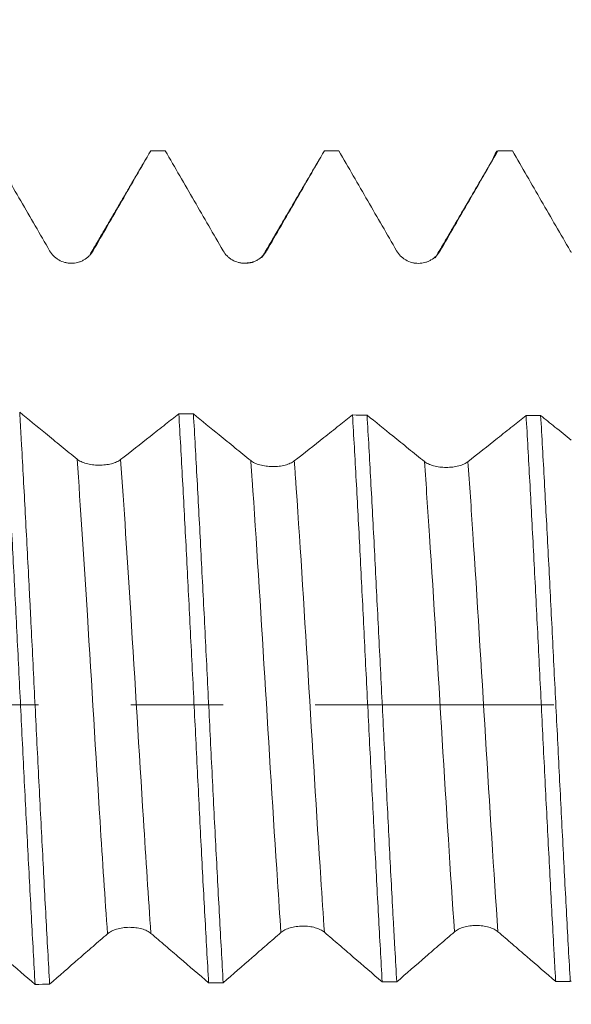
# Model space of a CAD drawing. Units: millimetres. Extents: x -43 to 56, y -67 to 34.
# Drawn here: x 26 to 29, y -1 to 3 of the extents above; entities that cross this region are included whole.
import ezdxf

# ---------------------------------------------------------------- set-up
doc = ezdxf.new("R2010")
doc.units = ezdxf.units.MM
doc.linetypes.add('CENTER', pattern=[47.5, 22, -8.5, 8.5, -8.5])
for name, color, linetype in [('1', 4, 'Continuous'), ('2', 7, 'Continuous'), ('SK2', 7, 'Continuous'), ('SK4', 2, 'CENTER')]:
    doc.layers.add(name, color=color, linetype=linetype)
doc.styles.add('iso_b_vert', font='simplex.shx')
doc.dimstyles.get("Standard").update_dxf_attribs({"dimtxt": 0.18, "dimasz": 0.18, "dimexe": 0.18, "dimexo": 0.0625, "dimgap": 0.09, "dimtad": 1, "dimzin": 0, "dimdsep": 52, "dimtxsty": 'Standard', "dimcen": 0.09, "dimadec": 0, "dimazin": 0, "dimtfac": 1, "dimtdec": 4, "dimtofl": 0, "dimtmove": 0, "dimatfit": 3, "dimfxl": 1, "dimtolj": 1, "dimtzin": 0, "dimarcsym": 0})

# ---------------------------------------------------------------- blocks, each defined once
blk = doc.blocks.new('_U0')
at = {"layer": 'SK2', "lineweight": 13}
for p, q in [((-22, -1.5875), (-22, -50.904899)), ((38, -1.5875), (38, -50.904899)), ((-22, -48.904899), (38, -48.904899))]:
    blk.add_line(p, q, dxfattribs=at)
at = {"layer": 'SK2', "lineweight": 18}
for points in [[(-22, -48.904899), (-18.500002, -48.444116), (-18.499998, -49.365683)], [(38, -48.904899), (34.500002, -49.365683), (34.499998, -48.444116)]]:
    blk.add_solid(points, dxfattribs=at)
at = {"layer": 'SK2', "lineweight": 18, "insert": (4.638544, -48.019785), "char_height": 3, "attachment_point": 7, "line_spacing_factor": 1.084337, "style": 'iso_b_vert'}
blk.add_mtext('\\W0.7346;60.0', dxfattribs=at)
blk = doc.blocks.new('_U1')
at = {"layer": 'SK2', "lineweight": 13}
for p, q in [((13, -1.5875), (13, -42.904899)), ((38, -1.5875), (38, -42.904899)), ((38, -40.904899), (13, -40.904899))]:
    blk.add_line(p, q, dxfattribs=at)
at = {"layer": 'SK2', "lineweight": 18}
for points in [[(13, -40.904899), (16.499998, -40.444116), (16.500002, -41.365683)], [(38, -40.904899), (34.500002, -41.365683), (34.499998, -40.444116)]]:
    blk.add_solid(points, dxfattribs=at)
at = {"layer": 'SK2', "lineweight": 18, "insert": (22.138544, -40.019785), "char_height": 3, "attachment_point": 7, "line_spacing_factor": 1.084337, "style": 'iso_b_vert'}
blk.add_mtext('\\W0.7346;25.0', dxfattribs=at)
blk = doc.blocks.new('_U2')
at = {"layer": '2', "lineweight": 13}
for p, q in [((16.75, -1.5875), (16.75, -34.904899)), ((38, -1.5875), (38, -34.904899)), ((38, -32.904899), (16.75, -32.904899))]:
    blk.add_line(p, q, dxfattribs=at)
at = {"layer": '2', "lineweight": 18}
for points in [[(16.75, -32.904899), (20.249998, -32.444116), (20.250002, -33.365683)], [(38, -32.904899), (34.500002, -33.365683), (34.499998, -32.444116)]]:
    blk.add_solid(points, dxfattribs=at)
at = {"layer": '2', "lineweight": 18, "insert": (24.388486, -32.019785), "char_height": 3, "attachment_point": 7, "line_spacing_factor": 1.084337, "style": 'iso_b_vert'}
blk.add_mtext('\\W0.6563;21.3', dxfattribs=at)
blk = doc.blocks.new('_U3')
at = {"layer": 'SK2', "lineweight": 13}
for p, q in [((38, -1.5875), (38, -26.904899)), ((25, -3.51915), (25, -26.904899)), ((38, -24.904899), (25, -24.904899))]:
    blk.add_line(p, q, dxfattribs=at)
at = {"layer": 'SK2', "lineweight": 18}
for points in [[(25, -24.904899), (28.499998, -24.444116), (28.500002, -25.365683)], [(38, -24.904899), (34.500002, -25.365683), (34.499998, -24.444116)]]:
    blk.add_solid(points, dxfattribs=at)
at = {"layer": 'SK2', "lineweight": 18, "insert": (28.513486, -24.019785), "char_height": 3, "attachment_point": 7, "line_spacing_factor": 1.084337, "style": 'iso_b_vert'}
blk.add_mtext('\\W0.6563;13.0', dxfattribs=at)
blk = doc.blocks.new('_U4')
at = {"layer": 'SK2', "lineweight": 13}
for p, q in [((34.3, 1.5875), (34.3, 7.608739)), ((38, 1.5875), (38, 7.608739)), ((45.5, 5.608739), (26.8, 5.608739))]:
    blk.add_line(p, q, dxfattribs=at)
at = {"layer": 'SK2', "lineweight": 18}
for points in [[(34.3, 5.608739), (30.800002, 5.147955), (30.799998, 6.069523)], [(38, 5.608739), (41.499998, 6.069523), (41.500002, 5.147955)]]:
    blk.add_solid(points, dxfattribs=at)
at = {"layer": 'SK2', "lineweight": 18, "attachment_point": 7, "line_spacing_factor": 1.084337, "style": 'iso_b_vert'}
for s, insert, char_height in [('\\W0.7346;3.70', (32.788544, 13.493853), 3), ("\\W0.7095;'B'", (32.815044, 6.391372), 3.5)]:
    blk.add_mtext(s, dxfattribs=dict(at, insert=insert, char_height=char_height))

msp = doc.modelspace()

# ---------------------------------------------------------------- linework, layer by layer
at = {"layer": '1', "lineweight": 18}
for p, q in [((26.9338, 2.5544), (26.8665, 2.5544)), ((27.7338, 2.5544), (27.6668, 2.5544))]:
    msp.add_line(p, q, dxfattribs=at)
for points, knots in [([(26.1347, 2.5543), (26.1791, 2.4775), (26.2234, 2.4008), (26.29, 2.2856), (26.3122, 2.2472), (26.3566, 2.1705), (26.3788, 2.1321), (26.401, 2.0937)], [0, 0, 0, 0, 0.5, 0.5, 0.75, 0.75, 1, 1, 1, 1]), ([(26.6013, 2.0938), (26.6234, 2.1322), (26.6455, 2.1706), (26.6898, 2.2473), (26.7119, 2.2857), (26.7783, 2.4008), (26.8226, 2.4776), (26.8668, 2.5544)], [0, 0, 0, 0, 0.25, 0.25, 0.5, 0.5, 1, 1, 1, 1]), ([(26.9341, 2.5544), (26.9785, 2.4776), (27.0229, 2.4008), (27.0895, 2.2856), (27.1117, 2.2472), (27.1561, 2.1704), (27.1783, 2.1321), (27.2005, 2.0937)], [0, 0, 0, 0, 0.5, 0.5, 0.75, 0.75, 1, 1, 1, 1]), ([(27.4008, 2.0937), (27.423, 2.1321), (27.4452, 2.1705), (27.4895, 2.2472), (27.5117, 2.2856), (27.5782, 2.4008), (27.6226, 2.4776), (27.6669, 2.5544)], [0, 0, 0, 0, 0.25, 0.25, 0.5, 0.5, 1, 1, 1, 1]), ([(27.7338, 2.5544), (27.7782, 2.4775), (27.8226, 2.4007), (27.8892, 2.2855), (27.9114, 2.2471), (27.9558, 2.1703), (27.978, 2.1319), (28.0002, 2.0935)], [0, 0, 0, 0, 0.5, 0.5, 0.75, 0.75, 1, 1, 1, 1]), ([(28.2006, 2.0936), (28.2228, 2.132), (28.2449, 2.1704), (28.2893, 2.2472), (28.3115, 2.2856), (28.378, 2.4008), (28.4223, 2.4776), (28.4666, 2.5544)], [0, 0, 0, 0, 0.25, 0.25, 0.5, 0.5, 1, 1, 1, 1]), ([(28.4448, 2.5171), (28.4463, 2.5223), (28.4479, 2.527), (28.4551, 2.5465), (28.4609, 2.5543), (28.4666, 2.5544)], [0, 0, 0, 0, 0.213679, 0.213679, 1, 1, 1, 1]), ([(28.5338, 2.5544), (28.5782, 2.4776), (28.6225, 2.4008), (28.6891, 2.2857), (28.7113, 2.2473), (28.7557, 2.1705), (28.7779, 2.1321), (28.8001, 2.0938)], [0, 0, 0, 0, 0.5, 0.5, 0.75, 0.75, 1, 1, 1, 1]), ([(26.401, 2.0937), (26.4061, 2.0849), (26.4122, 2.0769), (26.4229, 2.0663), (26.4268, 2.0629), (26.4348, 2.0567), (26.439, 2.054), (26.452, 2.0464), (26.4615, 2.0425), (26.4761, 2.0386), (26.481, 2.0376), (26.491, 2.0363), (26.4961, 2.036), (26.5113, 2.036), (26.5212, 2.0373), (26.5359, 2.0412), (26.5407, 2.0429), (26.55, 2.0467), (26.5545, 2.049), (26.5676, 2.0565), (26.5758, 2.0628), (26.5864, 2.0734), (26.5897, 2.0772), (26.5959, 2.0852), (26.5987, 2.0894), (26.6013, 2.0938)], [0, 0, 0, 0, 0.125, 0.125, 0.1875, 0.1875, 0.25, 0.25, 0.375, 0.375, 0.4375, 0.4375, 0.5, 0.5, 0.625, 0.625, 0.6875, 0.6875, 0.75, 0.75, 0.875, 0.875, 0.9375, 0.9375, 1, 1, 1, 1]), ([(27.2005, 2.0937), (27.2056, 2.0849), (27.2117, 2.0769), (27.2224, 2.0662), (27.2263, 2.0628), (27.2343, 2.0567), (27.2385, 2.0539), (27.2515, 2.0464), (27.261, 2.0425), (27.2756, 2.0386), (27.2805, 2.0376), (27.2905, 2.0363), (27.2956, 2.0359), (27.3108, 2.0359), (27.3207, 2.0372), (27.3354, 2.0411), (27.3403, 2.0428), (27.3496, 2.0466), (27.3541, 2.0488), (27.3671, 2.0564), (27.3753, 2.0626), (27.386, 2.0733), (27.3893, 2.077), (27.3954, 2.085), (27.3983, 2.0893), (27.4008, 2.0937)], [0, 0, 0, 0, 0.125, 0.125, 0.1875, 0.1875, 0.25, 0.25, 0.375, 0.375, 0.4375, 0.4375, 0.5, 0.5, 0.625, 0.625, 0.6875, 0.6875, 0.75, 0.75, 0.875, 0.875, 0.9375, 0.9375, 1, 1, 1, 1]), ([(28.0002, 2.0935), (28.0053, 2.0847), (28.0115, 2.0767), (28.0222, 2.066), (28.026, 2.0627), (28.034, 2.0565), (28.0382, 2.0537), (28.0513, 2.0462), (28.0608, 2.0423), (28.0754, 2.0384), (28.0803, 2.0374), (28.0903, 2.0361), (28.0954, 2.0358), (28.1105, 2.0358), (28.1205, 2.0371), (28.1352, 2.041), (28.14, 2.0427), (28.1493, 2.0465), (28.1538, 2.0487), (28.1669, 2.0563), (28.1751, 2.0625), (28.1857, 2.0732), (28.189, 2.0769), (28.1952, 2.0849), (28.198, 2.0892), (28.2006, 2.0936)], [0, 0, 0, 0, 0.125, 0.125, 0.1875, 0.1875, 0.25, 0.25, 0.375, 0.375, 0.4375, 0.4375, 0.5, 0.5, 0.625, 0.625, 0.6875, 0.6875, 0.75, 0.75, 0.875, 0.875, 0.9375, 0.9375, 1, 1, 1, 1]), ([(26.1959, 1.3503), (26.2016, 1.2521), (26.2073, 1.1505), (26.2186, 0.9405), (26.2244, 0.8321), (26.2331, 0.6643), (26.2361, 0.608), (26.2419, 0.4951), (26.2448, 0.4384), (26.2534, 0.2677), (26.2591, 0.153), (26.2677, -0.0204), (26.2706, -0.0784), (26.2764, -0.1949), (26.2792, -0.2527), (26.2879, -0.4249), (26.2937, -0.5379), (26.3053, -0.7606), (26.311, -0.8701), (26.3226, -1.0857), (26.3282, -1.1892), (26.3339, -1.2886)], [0, 0, 0, 0, 0.125, 0.125, 0.25, 0.25, 0.3125, 0.3125, 0.375, 0.375, 0.5, 0.5, 0.5625, 0.5625, 0.625, 0.625, 0.75, 0.75, 0.875, 0.875, 1, 1, 1, 1]), ([(26.401, -1.2879), (26.3982, -1.238), (26.3953, -1.187), (26.3895, -1.0826), (26.3866, -1.0298), (26.378, -0.8697), (26.3724, -0.7608), (26.3638, -0.594), (26.3609, -0.5378), (26.355, -0.4244), (26.3521, -0.367), (26.3433, -0.1936), (26.3376, -0.0783), (26.3262, 0.1516), (26.3205, 0.2662), (26.3134, 0.409), (26.3119, 0.4375), (26.3091, 0.4946), (26.3076, 0.5231), (26.3032, 0.6084), (26.3003, 0.6645), (26.2916, 0.8306), (26.2859, 0.9385), (26.2773, 1.0959), (26.2744, 1.1477), (26.2701, 1.2242), (26.2687, 1.2495), (26.2658, 1.2998), (26.2644, 1.3248), (26.263, 1.3495)], [0, 0, 0, 0, 0.0625, 0.0625, 0.125, 0.125, 0.25, 0.25, 0.3125, 0.3125, 0.375, 0.375, 0.5, 0.5, 0.625, 0.625, 0.65625, 0.65625, 0.6875, 0.6875, 0.75, 0.75, 0.875, 0.875, 0.9375, 0.9375, 0.96875, 0.96875, 1, 1, 1, 1]), ([(26.5274, 1.1331), (26.5031, 1.153), (26.4788, 1.1728), (26.4302, 1.2126), (26.4058, 1.2326), (26.342, 1.2848), (26.3025, 1.3171), (26.263, 1.3495)], [0, 0, 0, 0, 0.276043, 0.276043, 0.552086, 0.552086, 1, 1, 1, 1]), ([(26.9961, 1.342), (26.9759, 1.326), (26.9556, 1.31), (26.9117, 1.2754), (26.8881, 1.2568), (26.8189, 1.2024), (26.7735, 1.1667), (26.728, 1.1311)], [0, 0, 0, 0, 0.226843, 0.226843, 0.491528, 0.491528, 1, 1, 1, 1]), ([(26.9961, 1.342), (26.999, 1.2931), (27.0019, 1.2431), (27.0078, 1.1406), (27.0106, 1.0887), (27.0192, 0.9313), (27.0248, 0.8239), (27.0361, 0.6045), (27.0418, 0.4923), (27.0534, 0.2632), (27.0592, 0.1487), (27.0706, -0.0799), (27.0763, -0.194), (27.0848, -0.365), (27.0876, -0.4219), (27.0934, -0.5357), (27.0962, -0.592), (27.1048, -0.7586), (27.1106, -0.8669), (27.1221, -1.0783), (27.1278, -1.1813), (27.1336, -1.2815)], [0, 0, 0, 0, 0.0625, 0.0625, 0.125, 0.125, 0.25, 0.25, 0.375, 0.375, 0.5, 0.5, 0.625, 0.625, 0.6875, 0.6875, 0.75, 0.75, 0.875, 0.875, 1, 1, 1, 1]), ([(27.2007, -1.281), (27.195, -1.1817), (27.1894, -1.0792), (27.1809, -0.9207), (27.178, -0.8671), (27.1722, -0.7582), (27.1693, -0.7029), (27.1606, -0.5348), (27.1549, -0.4221), (27.1436, -0.1952), (27.138, -0.081), (27.1294, 0.0912), (27.1265, 0.1489), (27.1207, 0.2643), (27.1178, 0.3215), (27.1092, 0.4918), (27.1034, 0.6034), (27.0949, 0.7681), (27.092, 0.8225), (27.0863, 0.9303), (27.0835, 0.9838), (27.0749, 1.1426), (27.0693, 1.2441), (27.0635, 1.3414)], [0, 0, 0, 0, 0.125, 0.125, 0.1875, 0.1875, 0.25, 0.25, 0.375, 0.375, 0.5, 0.5, 0.5625, 0.5625, 0.625, 0.625, 0.75, 0.75, 0.8125, 0.8125, 0.875, 0.875, 1, 1, 1, 1]), ([(27.3279, 1.1261), (27.3036, 1.1459), (27.2794, 1.1657), (27.2308, 1.2052), (27.2065, 1.225), (27.1426, 1.277), (27.1031, 1.3092), (27.0635, 1.3414)], [0, 0, 0, 0, 0.275827, 0.275827, 0.551654, 0.551654, 1, 1, 1, 1]), ([(27.7966, 1.3366), (27.7763, 1.3205), (27.756, 1.3044), (27.7119, 1.2696), (27.6883, 1.2509), (27.6192, 1.1964), (27.5738, 1.1606), (27.5284, 1.1248)], [0, 0, 0, 0, 0.227752, 0.227752, 0.492536, 0.492536, 1, 1, 1, 1]), ([(27.7966, 1.3366), (27.8023, 1.2396), (27.808, 1.1388), (27.8166, 0.9818), (27.8195, 0.9285), (27.8252, 0.82), (27.8281, 0.7655), (27.8366, 0.6006), (27.8422, 0.4894), (27.8534, 0.2641), (27.8591, 0.1501), (27.8707, -0.0808), (27.8765, -0.1951), (27.888, -0.4212), (27.8936, -0.5331), (27.9021, -0.6991), (27.905, -0.7542), (27.9107, -0.8636), (27.9135, -0.9175), (27.9221, -1.0763), (27.9278, -1.1785), (27.9335, -1.2771)], [0, 0, 0, 0, 0.125, 0.125, 0.1875, 0.1875, 0.25, 0.25, 0.375, 0.375, 0.5, 0.5, 0.625, 0.625, 0.75, 0.75, 0.8125, 0.8125, 0.875, 0.875, 1, 1, 1, 1]), ([(28.0006, -1.2769), (27.9977, -1.2276), (27.9948, -1.1773), (27.9905, -1.1002), (27.9891, -1.0743), (27.9862, -1.0219), (27.9847, -0.9954), (27.9775, -0.862), (27.9718, -0.7536), (27.9605, -0.5332), (27.9549, -0.4214), (27.9464, -0.251), (27.9435, -0.1938), (27.9378, -0.0786), (27.9349, -0.0212), (27.9263, 0.1503), (27.9206, 0.2638), (27.9092, 0.489), (27.9036, 0.6008), (27.8922, 0.8224), (27.8866, 0.9298), (27.8751, 1.138), (27.8694, 1.2388), (27.8637, 1.3363)], [0, 0, 0, 0, 0.0625, 0.0625, 0.09375, 0.09375, 0.125, 0.125, 0.25, 0.25, 0.375, 0.375, 0.4375, 0.4375, 0.5, 0.5, 0.625, 0.625, 0.75, 0.75, 0.875, 0.875, 1, 1, 1, 1]), ([(28.1282, 1.1219), (28.1039, 1.1416), (28.0797, 1.1612), (28.0311, 1.2006), (28.0068, 1.2203), (27.9429, 1.272), (27.9033, 1.3042), (27.8637, 1.3363)], [0, 0, 0, 0, 0.275452, 0.275452, 0.550903, 0.550903, 1, 1, 1, 1]), ([(28.5967, 1.3343), (28.5764, 1.3181), (28.5561, 1.302), (28.5122, 1.267), (28.4885, 1.2482), (28.4195, 1.1934), (28.3741, 1.1574), (28.3287, 1.1214)], [0, 0, 0, 0, 0.227232, 0.227232, 0.49205, 0.49205, 1, 1, 1, 1]), ([(28.5967, 1.3343), (28.6024, 1.2361), (28.608, 1.135), (28.6193, 0.9271), (28.625, 0.8203), (28.6336, 0.6558), (28.6365, 0.6002), (28.6423, 0.4877), (28.6451, 0.4313), (28.6537, 0.2619), (28.6593, 0.1487), (28.6705, -0.0786), (28.6761, -0.1926), (28.6877, -0.4213), (28.6934, -0.5335), (28.7048, -0.7534), (28.7104, -0.8613), (28.7188, -1.0197), (28.7217, -1.072), (28.7259, -1.1495), (28.7274, -1.1751), (28.7302, -1.2258), (28.7316, -1.2508), (28.7331, -1.2755)], [0, 0, 0, 0, 0.125, 0.125, 0.25, 0.25, 0.3125, 0.3125, 0.375, 0.375, 0.5, 0.5, 0.625, 0.625, 0.75, 0.75, 0.875, 0.875, 0.9375, 0.9375, 0.96875, 0.96875, 1, 1, 1, 1]), ([(28.8003, -1.2755), (28.7946, -1.1758), (28.7889, -1.0733), (28.7777, -0.863), (28.7721, -0.7552), (28.7636, -0.5894), (28.7607, -0.5335), (28.755, -0.4203), (28.7521, -0.3637), (28.7435, -0.1938), (28.7378, -0.0803), (28.7264, 0.1469), (28.7208, 0.2608), (28.7094, 0.4887), (28.7038, 0.6002), (28.6923, 0.8185), (28.6866, 0.9253), (28.678, 1.082), (28.6752, 1.1336), (28.6695, 1.2357), (28.6666, 1.2856), (28.6638, 1.3342)], [0, 0, 0, 0, 0.125, 0.125, 0.25, 0.25, 0.3125, 0.3125, 0.375, 0.375, 0.5, 0.5, 0.625, 0.625, 0.75, 0.75, 0.875, 0.875, 0.9375, 0.9375, 1, 1, 1, 1]), ([(28.805, 1.2204), (28.7799, 1.2406), (28.7547, 1.2609), (28.7076, 1.2989), (28.6857, 1.3166), (28.6638, 1.3342)], [0, 0, 0, 0, 0.534568, 0.534568, 1, 1, 1, 1]), ([(26.728, 1.1311), (26.7228, 1.1271), (26.7167, 1.1235), (26.706, 1.1186), (26.7021, 1.1171), (26.6941, 1.1143), (26.6857, 1.1118), (26.6767, 1.1099), (26.6673, 1.1082), (26.6625, 1.1074), (26.6528, 1.1063), (26.6479, 1.1059), (26.6379, 1.1054), (26.6328, 1.1053), (26.6175, 1.1054), (26.6076, 1.1061), (26.5929, 1.108), (26.588, 1.1089), (26.5787, 1.1107), (26.5742, 1.1118), (26.5611, 1.1154), (26.5529, 1.1184), (26.5422, 1.1234), (26.5389, 1.1252), (26.5328, 1.129), (26.5299, 1.131), (26.5274, 1.1331)], [0, 0, 0, 0, 0.125, 0.125, 0.1875, 0.1875, 0.25, 0.3125, 0.3125, 0.375, 0.375, 0.4375, 0.4375, 0.5, 0.5, 0.625, 0.625, 0.6875, 0.6875, 0.75, 0.75, 0.875, 0.875, 0.9375, 0.9375, 1, 1, 1, 1]), ([(27.5284, 1.1248), (27.5233, 1.1208), (27.5171, 1.1172), (27.5064, 1.1123), (27.5026, 1.1108), (27.4946, 1.108), (27.4862, 1.1054), (27.4771, 1.1034), (27.4678, 1.1017), (27.4629, 1.101), (27.4532, 1.0998), (27.4483, 1.0994), (27.4383, 1.0988), (27.4332, 1.0987), (27.418, 1.0988), (27.408, 1.0995), (27.3933, 1.1014), (27.3885, 1.1021), (27.3791, 1.104), (27.3746, 1.105), (27.3616, 1.1086), (27.3534, 1.1116), (27.3427, 1.1166), (27.3394, 1.1183), (27.3333, 1.1221), (27.3305, 1.1241), (27.3279, 1.1261)], [0, 0, 0, 0, 0.125, 0.125, 0.1875, 0.1875, 0.25, 0.3125, 0.3125, 0.375, 0.375, 0.4375, 0.4375, 0.5, 0.5, 0.625, 0.625, 0.6875, 0.6875, 0.75, 0.75, 0.875, 0.875, 0.9375, 0.9375, 1, 1, 1, 1]), ([(28.3287, 1.1214), (28.3235, 1.1174), (28.3174, 1.1137), (28.3067, 1.1088), (28.3028, 1.1073), (28.2948, 1.1044), (28.2864, 1.1019), (28.2774, 1.0998), (28.268, 1.0981), (28.2632, 1.0973), (28.2535, 1.0961), (28.2486, 1.0957), (28.2386, 1.0951), (28.2335, 1.0949), (28.2183, 1.095), (28.2083, 1.0956), (28.1936, 1.0974), (28.1887, 1.0982), (28.1794, 1.1), (28.1749, 1.101), (28.1618, 1.1045), (28.1537, 1.1075), (28.143, 1.1124), (28.1397, 1.1142), (28.1336, 1.1179), (28.1307, 1.1199), (28.1282, 1.1219)], [0, 0, 0, 0, 0.125, 0.125, 0.1875, 0.1875, 0.25, 0.3125, 0.3125, 0.375, 0.375, 0.4375, 0.4375, 0.5, 0.5, 0.625, 0.625, 0.6875, 0.6875, 0.75, 0.75, 0.875, 0.875, 0.9375, 0.9375, 1, 1, 1, 1]), ([(26.6675, -1.0551), (26.6726, -1.0506), (26.6787, -1.0466), (26.6894, -1.0411), (26.6933, -1.0394), (26.7013, -1.0363), (26.7055, -1.0349), (26.7185, -1.031), (26.728, -1.029), (26.7426, -1.027), (26.7475, -1.0264), (26.7575, -1.0257), (26.7626, -1.0255), (26.7778, -1.0254), (26.7877, -1.0259), (26.8024, -1.0277), (26.8072, -1.0285), (26.8165, -1.0303), (26.821, -1.0314), (26.8341, -1.035), (26.8423, -1.0381), (26.8529, -1.0433), (26.8562, -1.0452), (26.8624, -1.0491), (26.8652, -1.0512), (26.8678, -1.0534)], [0, 0, 0, 0, 0.125, 0.125, 0.1875, 0.1875, 0.25, 0.25, 0.375, 0.375, 0.4375, 0.4375, 0.5, 0.5, 0.625, 0.625, 0.6875, 0.6875, 0.75, 0.75, 0.875, 0.875, 0.9375, 0.9375, 1, 1, 1, 1]), ([(27.4671, -1.0493), (27.4722, -1.0448), (27.4783, -1.0408), (27.489, -1.0354), (27.4928, -1.0337), (27.5009, -1.0306), (27.505, -1.0291), (27.5181, -1.0253), (27.5276, -1.0233), (27.5422, -1.0213), (27.5471, -1.0208), (27.5571, -1.0201), (27.5622, -1.0199), (27.5774, -1.0198), (27.5873, -1.0204), (27.602, -1.0223), (27.6068, -1.023), (27.6161, -1.0249), (27.6206, -1.026), (27.6337, -1.0297), (27.6419, -1.0328), (27.6525, -1.0381), (27.6558, -1.0399), (27.662, -1.0439), (27.6649, -1.046), (27.6674, -1.0482)], [0, 0, 0, 0, 0.125, 0.125, 0.1875, 0.1875, 0.25, 0.25, 0.375, 0.375, 0.4375, 0.4375, 0.5, 0.5, 0.625, 0.625, 0.6875, 0.6875, 0.75, 0.75, 0.875, 0.875, 0.9375, 0.9375, 1, 1, 1, 1]), ([(28.2668, -1.0461), (28.2719, -1.0417), (28.2781, -1.0377), (28.2888, -1.0323), (28.2926, -1.0306), (28.3006, -1.0275), (28.3048, -1.0261), (28.3179, -1.0223), (28.3274, -1.0203), (28.342, -1.0184), (28.3469, -1.0179), (28.3569, -1.0172), (28.362, -1.017), (28.3772, -1.017), (28.3871, -1.0176), (28.4018, -1.0195), (28.4066, -1.0204), (28.4159, -1.0223), (28.4204, -1.0234), (28.4335, -1.0271), (28.4417, -1.0302), (28.4524, -1.0356), (28.4557, -1.0375), (28.4618, -1.0415), (28.4647, -1.0436), (28.4672, -1.0458)], [0, 0, 0, 0, 0.125, 0.125, 0.1875, 0.1875, 0.25, 0.25, 0.375, 0.375, 0.4375, 0.4375, 0.5, 0.5, 0.625, 0.625, 0.6875, 0.6875, 0.75, 0.75, 0.875, 0.875, 0.9375, 0.9375, 1, 1, 1, 1]), ([(26.0683, -1.0615), (26.1126, -1.0994), (26.1569, -1.1371), (26.2454, -1.2128), (26.2897, -1.2507), (26.3339, -1.2886)], [0, 0, 0, 0, 0.5, 0.5, 1, 1, 1, 1]), ([(26.401, -1.2879), (26.4454, -1.249), (26.4898, -1.2102), (26.5564, -1.152), (26.5786, -1.1326), (26.623, -1.0939), (26.6453, -1.0746), (26.6675, -1.0551)], [0, 0, 0, 0, 0.5, 0.5, 0.75, 0.75, 1, 1, 1, 1]), ([(26.8678, -1.0534), (26.8899, -1.0725), (26.9121, -1.0914), (26.9564, -1.1293), (26.9785, -1.1483), (27.045, -1.2053), (27.0893, -1.2434), (27.1336, -1.2815)], [0, 0, 0, 0, 0.25, 0.25, 0.5, 0.5, 1, 1, 1, 1]), ([(27.2007, -1.281), (27.2451, -1.2423), (27.2894, -1.2036), (27.356, -1.1457), (27.3782, -1.1264), (27.4226, -1.0879), (27.4449, -1.0686), (27.4671, -1.0493)], [0, 0, 0, 0, 0.5, 0.5, 0.75, 0.75, 1, 1, 1, 1]), ([(27.6674, -1.0482), (27.6896, -1.0673), (27.7118, -1.0863), (27.7561, -1.1244), (27.7783, -1.1434), (27.8448, -1.2007), (27.8891, -1.2389), (27.9335, -1.2771)], [0, 0, 0, 0, 0.25, 0.25, 0.5, 0.5, 1, 1, 1, 1]), ([(28.0006, -1.2769), (28.0449, -1.2384), (28.0893, -1.1998), (28.1558, -1.1421), (28.178, -1.1229), (28.2224, -1.0845), (28.2446, -1.0654), (28.2668, -1.0461)], [0, 0, 0, 0, 0.5, 0.5, 0.75, 0.75, 1, 1, 1, 1]), ([(28.4672, -1.0458), (28.4894, -1.065), (28.5115, -1.084), (28.5558, -1.1222), (28.578, -1.1413), (28.6445, -1.1988), (28.6888, -1.2372), (28.7331, -1.2755)], [0, 0, 0, 0, 0.25, 0.25, 0.5, 0.5, 1, 1, 1, 1])]:
    msp.add_open_spline(points, degree=3, knots=knots, dxfattribs=at)
for points, degree in [([(26.9341, 2.5544), (26.9117, 2.5544), (26.8893, 2.5544), (26.8668, 2.5544)], 3), ([(27.7338, 2.5544), (27.7115, 2.5544), (27.6892, 2.5544), (27.6669, 2.5544)], 3), ([(28.5338, 2.5544), (28.5114, 2.5544), (28.489, 2.5544), (28.4666, 2.5544)], 3), ([(26.8466, 2.5203), (26.7171, 2.2984), (26.5875, 2.0771)], 2), ([(27.6467, 2.52), (27.5124, 2.29), (27.3781, 2.0609)], 2), ([(28.4467, 2.5203), (28.3124, 2.2903), (28.1781, 2.061)], 2), ([(28.8001, 2.0938), (28.8016, 2.0911), (28.8033, 2.0885), (28.805, 2.086)], 3), ([(27.3392, 2.0414), (27.3196, 2.0368), (27.2891, 2.0365)], 2), ([(26.9961, 1.342), (27.0186, 1.3418), (27.0411, 1.3416), (27.0635, 1.3414)], 3), ([(27.7966, 1.3366), (27.819, 1.3365), (27.8413, 1.3364), (27.8637, 1.3363)], 3), ([(28.5967, 1.3343), (28.619, 1.3343), (28.6414, 1.3343), (28.6638, 1.3342)], 3), ([(26.401, -1.2879), (26.3787, -1.2881), (26.3563, -1.2884), (26.3339, -1.2886)], 3), ([(27.2007, -1.281), (27.1783, -1.2812), (27.156, -1.2813), (27.1336, -1.2815)], 3), ([(28.0006, -1.2769), (27.9782, -1.277), (27.9558, -1.277), (27.9335, -1.2771)], 3), ([(28.8003, -1.2755), (28.7779, -1.2755), (28.7555, -1.2755), (28.7331, -1.2755)], 3), ([(28.8003, -1.2755), (28.8019, -1.2742), (28.8035, -1.2728), (28.805, -1.2715)], 3)]:
    msp.add_open_spline(points, degree=degree, dxfattribs=at)
at = {"layer": '1', "lineweight": 13}
for points, knots in [([(26.5274, 1.1331), (26.5432, 0.914), (26.5786, 0.3669), (26.6252, -0.4209), (26.6561, -0.8933), (26.6675, -1.0551)], [0, 0, 0, 0, 0.339198, 0.75612, 1, 1, 1, 1]), ([(26.728, 1.1311), (26.7435, 0.9156), (26.7786, 0.3734), (26.8252, -0.4128), (26.8562, -0.8889), (26.8678, -1.0534)], [0, 0, 0, 0, 0.33393, 0.751659, 1, 1, 1, 1]), ([(27.3279, 1.1261), (27.33, 1.0978), (27.3515, 0.7952), (27.3924, 0.1322), (27.4368, -0.6056), (27.4617, -0.9724), (27.4671, -1.0493)], [0, 0, 0, 0, 0.044058, 0.46374, 0.883422, 1, 1, 1, 1]), ([(27.5284, 1.1248), (27.5302, 1.1), (27.5515, 0.8014), (27.5922, 0.1439), (27.6367, -0.5981), (27.6618, -0.9684), (27.6674, -1.0482)], [0, 0, 0, 0, 0.03859, 0.458773, 0.878956, 1, 1, 1, 1]), ([(28.1282, 1.1219), (28.136, 1.0138), (28.1633, 0.6135), (28.2095, -0.1573), (28.2479, -0.7762), (28.2668, -1.0461)], [0, 0, 0, 0, 0.168637, 0.589874, 1, 1, 1, 1]), ([(28.3287, 1.1214), (28.3362, 1.0166), (28.3632, 0.6205), (28.4094, -0.1494), (28.448, -0.7727), (28.4672, -1.0458)], [0, 0, 0, 0, 0.163491, 0.584931, 1, 1, 1, 1])]:
    msp.add_open_spline(points, degree=3, knots=knots, dxfattribs=at)
at = {"layer": 'SK4', "lineweight": 18, "ltscale": 0.05}
msp.add_line((-27, 0), (43, 0), dxfattribs=at)

# ---------------------------------------------------------------- dimensions: what is measured, and where the dimension line sits
at = {"layer": '2', "lineweight": 18}
dim = msp.add_linear_dim(base=(16.75, -32.9049), p1=(38, 0), p2=(16.75, 0), dimstyle='Standard', override={"dimtxt": 3, "dimasz": 3.5, "dimexe": 2, "dimexo": 1.5875, "dimgap": 1.5, "dimtad": 1, "dimtih": 1, "dimtoh": 0, "dimdec": 2, "dimlfac": 1, "dimzin": 8, "dimdsep": 46, "dimlunit": 2, "dimpost": '', "dimtxsty": 'iso_b_vert', "dimsah": 1, "dimse1": 0, "dimse2": 0, "dimsd1": 0, "dimsd2": 0, "dimclrd": 2, "dimclre": 2, "dimclrt": 2, "dimtol": 0, "dimtm": -0.1, "dimtfac": 1.166667, "dimtdec": 3, "dimtofl": 1, "dimtmove": 0, "dimtzin": 8, "dimlwd": 13, "dimlwe": 13}, dxfattribs=at)
dim.commit()
dim.dimension.update_dxf_attribs({"geometry": '_U2', "text_midpoint": (27.375, -32.9049)})
at = {"layer": 'SK2', "lineweight": 18}
for base, p1, p2, picture, middle in [((34.3, 5.6087), (38, 0), (34.3, 0), '_U4', (36.15, 5.6087)), ((38, -48.9049), (-22, 0), (38, 0), '_U0', (8, -48.9049)), ((13, -40.9049), (38, 0), (13, 0), '_U1', (25.5, -40.9049)), ((25, -24.9049), (38, 0), (25, -1.9317), '_U3', (31.5, -24.9049))]:
    dim = msp.add_linear_dim(base=base, p1=p1, p2=p2, dimstyle='Standard', override={"dimtxt": 3, "dimasz": 3.5, "dimexe": 2, "dimexo": 1.5875, "dimgap": 1.5, "dimtad": 1, "dimtih": 1, "dimtoh": 0, "dimdec": 2, "dimlfac": 1, "dimzin": 8, "dimdsep": 46, "dimlunit": 2, "dimpost": '', "dimtxsty": 'iso_b_vert', "dimsah": 1, "dimse1": 0, "dimse2": 0, "dimsd1": 0, "dimsd2": 0, "dimclrd": 2, "dimclre": 2, "dimclrt": 2, "dimtol": 0, "dimtm": -0.1, "dimtfac": 1.166667, "dimtdec": 3, "dimtofl": 1, "dimtmove": 0, "dimtzin": 8, "dimlwd": 13, "dimlwe": 13}, dxfattribs=at)
    dim.commit()
    dim.dimension.update_dxf_attribs({"geometry": picture, "text_midpoint": middle})

doc.saveas('drawing.dxf')
